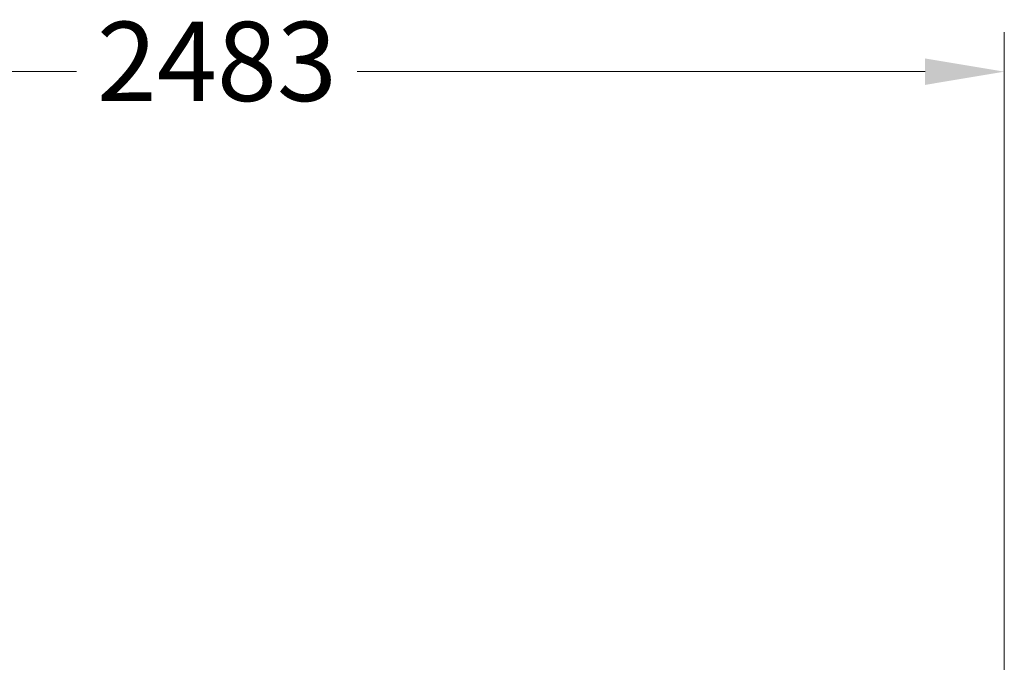
# Model space of a CAD drawing. Units: millimetres. Extents: x -2765 to 20772, y -1713 to 11315.
# Drawn here: x 154 to 1706, y 5255 to 6268 of the extents above; entities that cross this region are included whole.
import ezdxf

# ---------------------------------------------------------------- set-up
doc = ezdxf.new("R2010")
doc.units = ezdxf.units.MM
doc.layers.add('0- COTATION', color=7, linetype='Continuous', lineweight=5)
doc.styles.add('Sodimate', font='GOTHICB.TTF')
doc.dimstyles.new('SOD X 1-50', dxfattribs={"dimscale": 50, "dimtxt": 2.5, "dimasz": 2.5, "dimexe": 1.25, "dimexo": 1.5, "dimtad": 0, "dimtih": 1, "dimtoh": 1, "dimtxsty": 'Sodimate', "dimcen": 0, "dimclrd": 256, "dimclre": 256, "dimclrt": 256, "dimadec": 0, "dimazin": 0, "dimtfac": 1, "dimtofl": 0, "dimtmove": 0, "dimatfit": 3, "dimfxl": 0, "dimtzin": 9, "dimlwd": -1, "dimlwe": -1, "dimarcsym": 0})

# ---------------------------------------------------------------- blocks, each defined once
blk = doc.blocks.new('*D104')
at = {"layer": '0- COTATION'}
for p, q in [((-776.7, 5583.4), (-776.7, 6248.8)), ((1706.4, 5160.8), (1706.4, 6248.8)), ((-651.7, 6186.3), (243.6, 6186.3)), ((1581.4, 6186.3), (686.2, 6186.3))]:
    blk.add_line(p, q, dxfattribs=at)
for points in [[(-651.7, 6207.1), (-651.7, 6165.4), (-776.7, 6186.3)], [(1581.4, 6207.1), (1581.4, 6165.4), (1706.4, 6186.3)]]:
    blk.add_solid(points, dxfattribs=at)
at = {"layer": 'Defpoints', "color": 0}
for p in [(1706.4, 6186.3), (-776.7, 5508.4), (1706.4, 5085.8)]:
    blk.add_point(p, dxfattribs=at)
at = {"layer": '0- COTATION', "insert": (464.9, 6186.3), "char_height": 125, "attachment_point": 5, "style": 'Sodimate'}
blk.add_mtext('2483', dxfattribs=at)

msp = doc.modelspace()

# ---------------------------------------------------------------- dimensions: what is measured, and where the dimension line sits
at = {"layer": '0- COTATION'}
dim = msp.add_linear_dim(base=(1706.398, 6186.252), p1=(-776.666, 5508.39), p2=(1706.398, 5085.81), dimstyle='SOD X 1-50', override={"dimdec": 0}, dxfattribs=at)
dim.commit()
dim.dimension.update_dxf_attribs({"geometry": '*D104', "text_midpoint": (464.866, 6186.252)})

doc.saveas('drawing.dxf')
